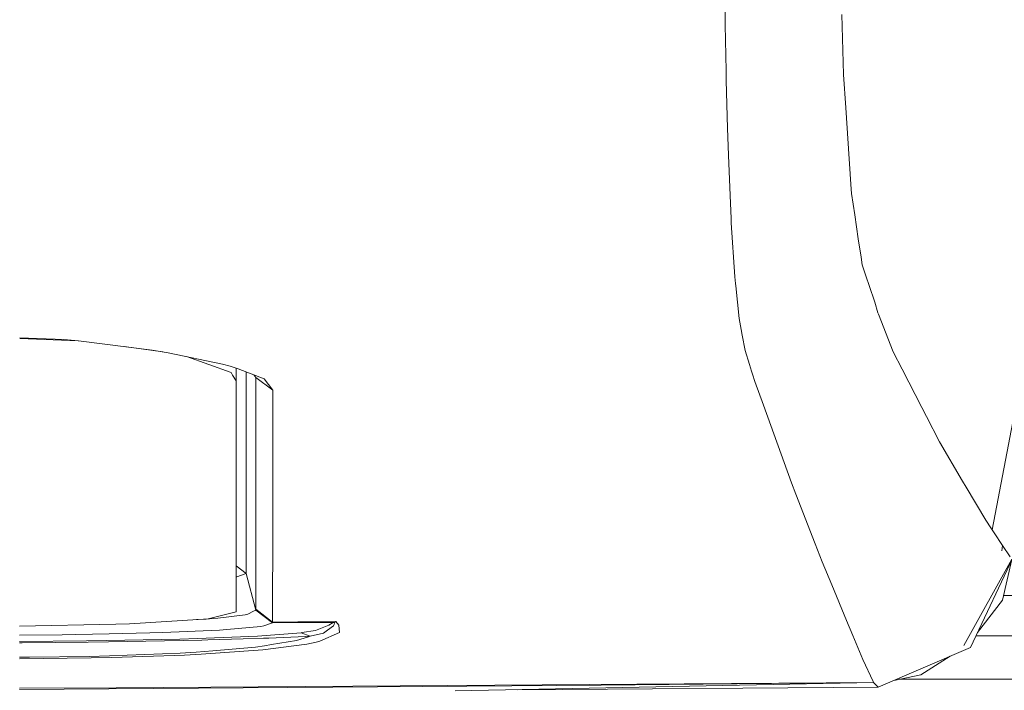
# Model space of a CAD drawing. Units: millimetres. Extents: x 835 to 10681, y -1525 to 1739.
# Drawn here: x 4136 to 4353, y -1042 to -894 of the extents above; entities that cross this region are included whole.
import ezdxf

# ---------------------------------------------------------------- set-up
doc = ezdxf.new("R2010")
doc.units = ezdxf.units.MM
doc.layers.add('1', color=7, linetype='Continuous', true_color=0xffffff)

msp = doc.modelspace()

# ---------------------------------------------------------------- linework, layer by layer
at = {"layer": '1', "color": 18, "linetype": 'Continuous', "lineweight": 13}
for p, q in [((4291.325606, -895.041347), (4291.024722, -878.686011)), ((4317.398108, -905.988991), (4316.997088, -892.767847)), ((4291.511573, -905.141175), (4291.325606, -895.041347)), ((4291.511573, -905.141175), (4291.572608, -907.321215)), ((4317.398108, -905.988991), (4317.885913, -913.300514)), ((4291.865386, -917.773902), (4291.572608, -907.321215)), ((4318.635024, -924.534202), (4317.885913, -913.300514)), ((4292.031802, -923.71279), (4291.865386, -917.773902)), ((4292.031802, -923.71279), (4292.404689, -932.594895)), ((4318.635024, -924.534202), (4319.083251, -931.250274)), ((4319.145716, -932.185888), (4319.083251, -931.250274)), ((4319.145716, -932.185888), (4319.847621, -936.882555)), ((4292.404689, -932.594895), (4292.618788, -937.696636)), ((4292.657889, -938.62921), (4292.618788, -937.696636)), ((4292.657889, -938.62921), (4293.429412, -950.534165)), ((4320.642985, -942.203224), (4319.847621, -936.882555)), ((4320.642985, -942.203224), (4321.245707, -946.232855)), ((4350.122489, -1006.306827), (4362.260855, -942.58213)), ((4321.49557, -947.904468), (4321.245707, -946.232855)), ((4322.252311, -950.107634), (4321.49557, -947.904468)), ((4293.429412, -950.534165), (4293.582953, -951.9943)), ((4324.160613, -955.66231), (4322.252311, -950.107634)), ((4293.638743, -952.526093), (4293.582953, -951.9943)), ((4293.638743, -952.526093), (4294.39453, -959.707856)), ((4324.160613, -955.66231), (4324.297942, -956.138253)), ((4324.97362, -958.473504), (4324.297942, -956.138253)), ((4325.096167, -958.787978), (4324.97362, -958.473504)), ((4294.841803, -962.128878), (4294.39453, -959.707856)), ((4328.327693, -967.076659), (4325.096167, -958.787978)), ((4295.077361, -963.404298), (4294.841803, -962.128878)), ((4135.94716, -964.134095), (4148.809827, -964.639238)), ((4145.669497, -964.374423), (4135.947171, -964.014172)), ((4148.908175, -964.647532), (4145.669497, -964.374423)), ((4149.496115, -964.721143), (4148.908175, -964.647532)), ((4149.496115, -964.721143), (4165.154494, -966.682732)), ((4295.701064, -966.780245), (4295.077361, -963.404298)), ((4158.986453, -965.910037), (4167.450505, -967.066252)), ((4168.635405, -967.264175), (4165.154494, -966.682732)), ((4296.665705, -969.863713), (4295.701064, -966.780245)), ((4328.327693, -967.076659), (4330.290831, -970.907807)), ((4168.635405, -967.264175), (4180.617846, -969.744861)), ((4182.514704, -971.642971), (4172.648812, -968.095058)), ((4182.335414, -970.189571), (4180.617846, -969.744861)), ((4184.060134, -970.83962), (4182.335414, -970.189571)), ((4183.629073, -973.46431), (4183.629073, -970.677153)), ((4189.788855, -972.998381), (4184.060134, -970.83962)), ((4296.665705, -969.863713), (4297.119178, -971.314192)), ((4297.346152, -972.00048), (4297.119178, -971.314192)), ((4330.290831, -970.907807), (4334.620513, -979.356587)), ((4182.514704, -971.642971), (4182.842768, -972.178876)), ((4183.629073, -973.46431), (4182.842768, -972.178876)), ((4183.629073, -973.46431), (4183.629073, -993.721485)), ((4185.85463, -971.515842), (4185.851611, -994.918942)), ((4187.544033, -972.152461), (4187.991656, -972.694814)), ((4187.991656, -972.694814), (4187.974967, -997.00588)), ((4191.685237, -975.470364), (4187.991656, -972.694814)), ((4191.685237, -975.470364), (4189.788855, -972.998381)), ((4297.346152, -972.00048), (4297.882594, -973.62119)), ((4299.747027, -978.796661), (4297.882594, -973.62119)), ((4191.682376, -979.68179), (4191.685237, -975.470364)), ((4191.682376, -979.68179), (4191.669501, -999.79645)), ((4299.747027, -978.796661), (4305.914439, -995.915711)), ((4334.620513, -979.356587), (4335.629023, -981.324911)), ((4338.497676, -986.923397), (4335.629023, -981.324911)), ((4338.497676, -986.923397), (4343.581237, -995.522082)), ((4183.629073, -1004.122436), (4183.629073, -993.721485)), ((4185.851611, -994.918942), (4185.84875, -1015.924871)), ((4187.974967, -997.00588), (4187.973536, -1000.011086)), ((4305.914439, -995.915711), (4306.88671, -998.419821)), ((4344.379939, -996.873081), (4343.581237, -995.522082)), ((4348.694838, -1004.171073), (4344.379939, -996.873081)), ((4311.132945, -1009.357393), (4306.88671, -998.419821)), ((4187.972106, -1002.498984), (4187.973536, -1000.011086)), ((4191.669501, -999.79645), (4191.668071, -1002.803445)), ((4187.963046, -1018.271148), (4187.972106, -1002.498984)), ((4191.664256, -1010.043561), (4191.668071, -1002.803445)), ((4183.629073, -1004.122436), (4183.629073, -1009.795368)), ((4348.694838, -1004.171073), (4349.822716, -1005.858369)), ((4349.823269, -1005.859196), (4350.122489, -1006.306827)), ((4350.122489, -1006.306827), (4350.537337, -1006.927192)), ((4352.405986, -1009.722356), (4350.537337, -1006.927192)), ((4183.629073, -1009.795368), (4183.629073, -1021.670997)), ((4191.658534, -1021.074712), (4191.664256, -1010.043561)), ((4311.132945, -1009.357393), (4312.665499, -1013.304651)), ((4352.252997, -1010.880888), (4352.405986, -1009.722356)), ((4352.252997, -1010.880888), (4352.40793, -1009.725264)), ((4354.074515, -1012.218177), (4352.40793, -1009.725264)), ((4355.247058, -1011.156261), (4345.379866, -1032.168567)), ((4185.84875, -1015.924871), (4183.629073, -1014.227143)), ((4314.781703, -1018.392265), (4312.665499, -1013.304651)), ((4354.424514, -1012.741745), (4343.882598, -1031.728208)), ((4354.45966, -1012.833034), (4352.433718, -1021.776378)), ((4183.629073, -1016.633745), (4183.748759, -1016.620815)), ((4185.84875, -1015.924871), (4183.748759, -1016.620815)), ((4187.949694, -1023.944557), (4185.84875, -1015.924871)), ((4187.963046, -1018.271148), (4187.961615, -1023.779333)), ((4318.031825, -1026.205003), (4314.781703, -1018.392265)), ((4191.658534, -1021.074712), (4191.657103, -1026.586235)), ((4529.209174, -1020.767391), (4352.662285, -1020.767391)), ((4183.629073, -1021.670997), (4183.629073, -1024.357736)), ((4346.914295, -1028.900983), (4352.433718, -1021.776378)), ((4183.629073, -1024.357736), (4177.466429, -1025.877893)), ((4178.52167, -1025.820434), (4179.559268, -1025.693834)), ((4185.58935, -1024.957597), (4179.559268, -1025.693834)), ((4185.58935, -1024.957597), (4186.172045, -1024.83052)), ((4186.172045, -1024.83052), (4187.456645, -1024.190128)), ((4187.949694, -1023.944557), (4187.456645, -1024.190128)), ((4187.950648, -1023.938835), (4187.949694, -1023.944557)), ((4187.949694, -1023.944557), (4191.645659, -1026.757658)), ((4187.961615, -1023.779333), (4187.950648, -1023.938835)), ((4191.646613, -1026.751935), (4187.950648, -1023.938835)), ((4191.657103, -1026.586235), (4187.961615, -1023.779333)), ((4135.940953, -1027.523264), (4157.15412, -1027.053297)), ((4160.132445, -1026.987255), (4157.15412, -1027.053297)), ((4176.426924, -1025.944412), (4160.132445, -1026.987255)), ((4174.854781, -1026.045029), (4177.042521, -1025.93416)), ((4177.466429, -1025.877893), (4176.426924, -1025.944412)), ((4177.042521, -1025.93416), (4178.52167, -1025.820434)), ((4181.53242, -1028.236806), (4189.069308, -1027.532279)), ((4189.069308, -1027.532279), (4189.694918, -1027.432621)), ((4191.645659, -1026.757658), (4189.694918, -1027.432621)), ((4191.646613, -1026.751935), (4191.645659, -1026.757658)), ((4191.657103, -1026.586235), (4191.646613, -1026.751935)), ((4197.186507, -1026.712358), (4191.646613, -1026.751935)), ((4197.172202, -1026.546657), (4191.657103, -1026.586235)), ((4205.546893, -1026.484668), (4197.172202, -1026.546657)), ((4204.951323, -1026.655138), (4197.186507, -1026.712358)), ((4204.039134, -1027.239501), (4201.064624, -1028.425872)), ((4205.096282, -1027.425706), (4203.764952, -1028.351247)), ((4204.951323, -1026.655138), (4204.039134, -1027.239501)), ((4204.951323, -1026.655138), (4205.534018, -1026.489198)), ((4205.284632, -1026.674688), (4204.951323, -1026.655138)), ((4205.176867, -1027.103841), (4205.096282, -1027.425706)), ((4205.176867, -1027.103841), (4205.284632, -1026.674688)), ((4205.541171, -1026.489198), (4205.284632, -1026.674688)), ((4205.546893, -1026.484668), (4205.534018, -1026.489198)), ((4205.546893, -1026.484668), (4205.541171, -1026.489198)), ((4206.213034, -1027.252614), (4205.546893, -1026.484668)), ((4206.358947, -1028.916776), (4206.213034, -1027.252614)), ((4318.031825, -1026.205003), (4319.44517, -1029.550493)), ((4135.940753, -1029.494256), (4145.298518, -1029.401004)), ((4145.298518, -1029.401004), (4148.303069, -1029.353321)), ((4148.303069, -1029.353321), (4155.682124, -1029.184043)), ((4155.682124, -1029.184043), (4164.645232, -1028.978527)), ((4167.495288, -1028.887689), (4164.645232, -1028.978527)), ((4179.960765, -1028.334558), (4167.495288, -1028.887689)), ((4175.143756, -1030.238569), (4188.323535, -1029.708803)), ((4181.53242, -1028.236806), (4179.960765, -1028.334558)), ((4188.323535, -1029.708803), (4197.003402, -1029.045522)), ((4190.836467, -1030.116498), (4198.86402, -1029.761255)), ((4196.940459, -1030.612409), (4199.538745, -1029.836357)), ((4197.003402, -1029.045522), (4197.954215, -1028.931797)), ((4197.954215, -1028.931797), (4198.093451, -1028.909147)), ((4199.894942, -1029.701889), (4197.954215, -1028.931797)), ((4201.064624, -1028.425872), (4198.093451, -1028.909147)), ((4198.86402, -1029.761255), (4199.894942, -1029.701889)), ((4199.538745, -1029.836357), (4199.894942, -1029.701889)), ((4199.894942, -1029.701889), (4202.821769, -1029.007137)), ((4206.358947, -1028.916776), (4202.082194, -1030.827224)), ((4202.821769, -1029.007137), (4203.764952, -1028.351247)), ((4319.44517, -1029.550493), (4320.564784, -1032.200754)), ((4346.576263, -1029.620826), (4529.209174, -1029.620826)), ((4346.882098, -1028.942543), (4346.910743, -1028.905567)), ((4135.940585, -1031.142456), (4136.472739, -1031.137407)), ((4135.940614, -1030.857385), (4150.688208, -1030.726373)), ((4136.472739, -1031.137407), (4151.021994, -1030.999601)), ((4155.099429, -1030.665815), (4150.688208, -1030.726373)), ((4151.021994, -1030.999601), (4155.517615, -1030.940711)), ((4155.099429, -1030.665815), (4171.205081, -1030.347764)), ((4155.517615, -1030.940711), (4171.985186, -1030.656755)), ((4171.205081, -1030.347764), (4175.143756, -1030.238569)), ((4171.985186, -1030.656755), (4176.030673, -1030.566156)), ((4177.3744, -1030.526817), (4176.030673, -1030.566156)), ((4185.168303, -1030.299366), (4177.3744, -1030.526817)), ((4187.872447, -1032.13805), (4178.483046, -1032.935083)), ((4189.676799, -1030.167758), (4185.168303, -1030.299366)), ((4189.898528, -1031.797111), (4187.872447, -1032.13805)), ((4189.527072, -1032.692611), (4199.213542, -1031.436861)), ((4190.836467, -1030.116498), (4189.676799, -1030.167758)), ((4191.392459, -1031.545818), (4189.898528, -1031.797111)), ((4191.392459, -1031.545818), (4196.940459, -1030.612409)), ((4201.278723, -1030.997932), (4199.213542, -1031.436861)), ((4202.082194, -1030.827224), (4201.278723, -1030.997932)), ((4321.666754, -1034.809291), (4320.564784, -1032.200754)), ((4325.051345, -1040.896356), (4345.379866, -1032.168567)), ((4135.940261, -1034.318356), (4138.084925, -1034.293115)), ((4138.084925, -1034.293115), (4151.276625, -1034.138143)), ((4151.276625, -1034.138143), (4155.69023, -1034.035146)), ((4155.69023, -1034.035146), (4171.282805, -1033.44506)), ((4156.21189, -1034.396589), (4172.253169, -1033.842742)), ((4171.282805, -1033.44506), (4174.836673, -1033.24455)), ((4172.253169, -1033.842742), (4175.929106, -1033.660591)), ((4178.483046, -1032.935083), (4174.836673, -1033.24455)), ((4175.929106, -1033.660591), (4189.527072, -1032.692611)), ((4334.439791, -1038.20008), (4340.873358, -1034.103379)), ((4135.940223, -1034.695997), (4151.68909, -1034.498394)), ((4151.68909, -1034.498394), (4156.21189, -1034.396589)), ((4323.936499, -1039.706647), (4321.666754, -1034.809291)), ((4328.479753, -1039.424413), (4334.439791, -1038.20008)), ((4135.939492, -1041.41478), (4264.001406, -1040.466726)), ((4324.013747, -1039.873302), (4157.158412, -1041.084945)), ((4324.021376, -1039.885223), (4231.888808, -1041.755855)), ((4324.014701, -1039.8826), (4264.001406, -1040.466726)), ((4319.955189, -1039.967782), (4324.024714, -1039.893329)), ((4324.013747, -1039.873302), (4323.936499, -1039.706647)), ((4324.014701, -1039.8826), (4324.013747, -1039.873302)), ((4324.021376, -1039.885223), (4324.014701, -1039.8826)), ((4324.022807, -1039.889276), (4324.021376, -1039.885223)), ((4324.024714, -1039.893329), (4324.022807, -1039.889276)), ((4325.051345, -1040.896356), (4324.024714, -1039.893329)), ((4329.676611, -1039.17855), (4529.209174, -1039.17855)), ((4135.93952, -1041.14143), (4157.158412, -1041.084945)), ((4245.520872, -1041.479074), (4325.051345, -1040.896356))]:
    msp.add_line(p, q, dxfattribs=at)

doc.saveas('drawing.dxf')
